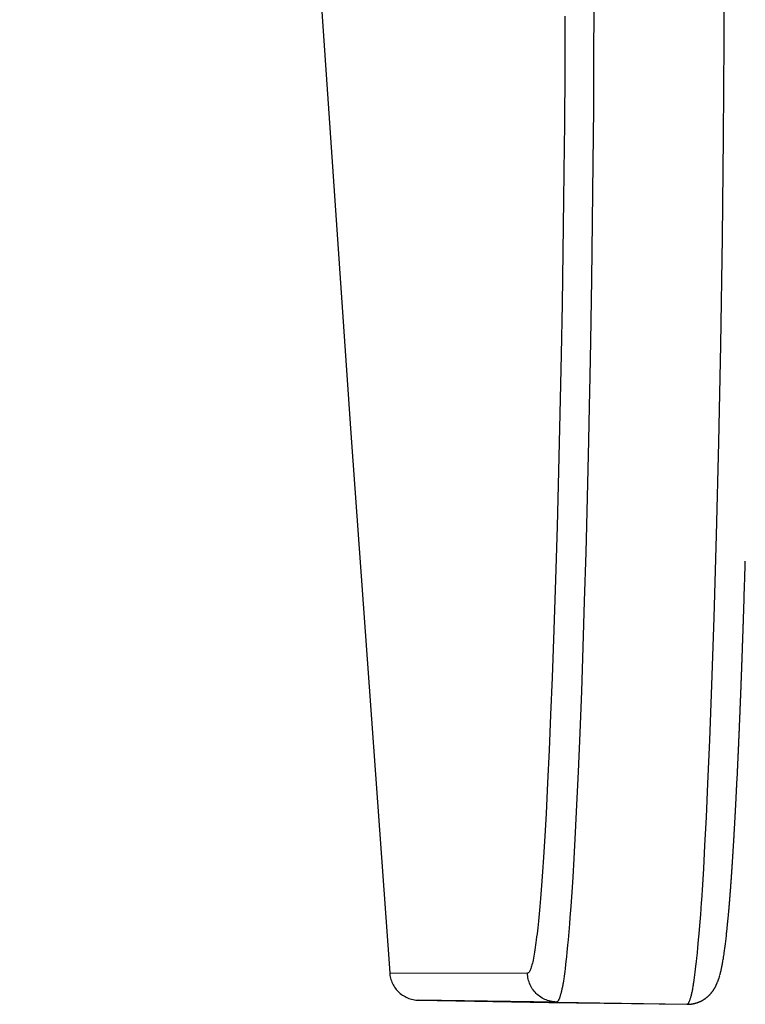
# Model space of a CAD drawing. Units: millimetres. Extents: x -252 to 133, y -152 to 174.
# Drawn here: x -251 to -243, y -146 to -134 of the extents above; entities that cross this region are included whole.
import ezdxf

# ---------------------------------------------------------------- set-up
doc = ezdxf.new("R2010")
doc.units = ezdxf.units.MM
doc.header["$LTSCALE"] = 16.335
doc.layers.add('IMPORT_IGES', color=7, linetype='CONTINUOUS')

msp = doc.modelspace()

# ---------------------------------------------------------------- linework, layer by layer
at = {"layer": 'IMPORT_IGES', "color": 253, "linetype": 'CONTINUOUS'}
for p, q in [((-242.926, -134.068), (-242.924, -132.994)), ((-244.475, -133.64), (-244.478, -134.288)), ((-244.819, -133.77), (-244.822, -134.417)), ((-242.933, -135.21), (-242.926, -134.068)), ((-244.478, -134.288), (-244.481, -134.871)), ((-244.822, -134.417), (-244.826, -135.061)), ((-244.481, -134.871), (-244.487, -135.515)), ((-244.826, -135.061), (-244.829, -135.317)), ((-244.829, -135.317), (-244.836, -135.952)), ((-242.946, -136.401), (-242.933, -135.21)), ((-244.487, -135.515), (-244.494, -136.215)), ((-244.836, -135.952), (-244.844, -136.577)), ((-244.494, -136.215), (-244.504, -136.903)), ((-242.966, -137.681), (-242.946, -136.401)), ((-244.844, -136.577), (-244.854, -137.191)), ((-244.504, -136.903), (-244.516, -137.638)), ((-244.854, -137.191), (-244.864, -137.794)), ((-244.516, -137.638), (-244.523, -138.057)), ((-242.989, -138.843), (-242.966, -137.681)), ((-244.864, -137.794), (-244.879, -138.5)), ((-244.523, -138.057), (-244.53, -138.412)), ((-244.53, -138.412), (-244.539, -138.818)), ((-244.879, -138.5), (-244.895, -139.183)), ((-244.539, -138.818), (-244.547, -139.161)), ((-243.016, -139.945), (-242.989, -138.843)), ((-244.895, -139.183), (-244.912, -139.842)), ((-244.547, -139.161), (-244.563, -139.828)), ((-244.912, -139.842), (-244.931, -140.472)), ((-244.563, -139.828), (-244.572, -140.152)), ((-243.044, -140.923), (-243.016, -139.945)), ((-244.572, -140.152), (-244.589, -140.728)), ((-244.931, -140.472), (-244.951, -141.071)), ((-244.589, -140.728), (-244.606, -141.279)), ((-243.071, -141.73), (-243.044, -140.923)), ((-244.951, -141.071), (-244.971, -141.637)), ((-244.606, -141.279), (-244.624, -141.802)), ((-244.971, -141.637), (-244.989, -142.082)), ((-243.096, -142.384), (-243.071, -141.73)), ((-244.624, -141.802), (-244.643, -142.296)), ((-244.989, -142.082), (-245.007, -142.501)), ((-244.643, -142.296), (-244.662, -142.76)), ((-243.118, -142.901), (-243.096, -142.384)), ((-245.007, -142.501), (-245.025, -142.893)), ((-244.662, -142.76), (-244.68, -143.154)), ((-245.025, -142.893), (-245.044, -143.256)), ((-243.136, -143.301), (-243.118, -142.901)), ((-244.68, -143.154), (-244.697, -143.484)), ((-245.044, -143.256), (-245.059, -143.526)), ((-243.154, -143.636), (-243.136, -143.301)), ((-244.697, -143.484), (-244.714, -143.792)), ((-245.059, -143.526), (-245.075, -143.776)), ((-243.169, -143.912), (-243.154, -143.636)), ((-245.075, -143.776), (-245.087, -143.951)), ((-244.714, -143.792), (-244.727, -144.014)), ((-245.087, -143.951), (-245.098, -144.115)), ((-243.181, -144.106), (-243.169, -143.912)), ((-244.727, -144.014), (-244.738, -144.194)), ((-244.738, -144.194), (-244.75, -144.362)), ((-245.11, -144.267), (-245.119, -144.362)), ((-243.205, -144.458), (-243.195, -144.317)), ((-245.127, -144.452), (-245.135, -144.536)), ((-245.119, -144.362), (-245.127, -144.452)), ((-244.75, -144.362), (-244.76, -144.495)), ((-243.215, -144.59), (-243.205, -144.458)), ((-245.135, -144.536), (-245.143, -144.616)), ((-244.765, -144.57), (-244.773, -144.666)), ((-244.76, -144.495), (-244.765, -144.57)), ((-244.773, -144.666), (-244.781, -144.758)), ((-243.229, -144.761), (-243.223, -144.69)), ((-243.223, -144.69), (-243.215, -144.59)), ((-244.781, -144.758), (-244.787, -144.823)), ((-243.238, -144.852), (-243.229, -144.761)), ((-244.795, -144.905), (-244.801, -144.963)), ((-244.787, -144.823), (-244.795, -144.905)), ((-243.25, -144.978), (-243.244, -144.916)), ((-243.244, -144.916), (-243.238, -144.852)), ((-244.807, -145.018), (-244.811, -145.053)), ((-244.801, -144.963), (-244.807, -145.018)), ((-243.261, -145.073), (-243.254, -145.017)), ((-243.254, -145.017), (-243.25, -144.978)), ((-246.903, -145.154), (-245.264, -145.156)), ((-244.821, -145.135), (-244.826, -145.165)), ((-244.817, -145.103), (-244.821, -145.135)), ((-244.811, -145.053), (-244.817, -145.103)), ((-243.273, -145.177), (-243.269, -145.143)), ((-243.269, -145.143), (-243.265, -145.109)), ((-243.265, -145.109), (-243.261, -145.073)), ((-244.834, -145.222), (-244.838, -145.249)), ((-244.83, -145.194), (-244.834, -145.222)), ((-244.826, -145.165), (-244.83, -145.194)), ((-243.282, -145.238), (-243.278, -145.208)), ((-243.278, -145.208), (-243.273, -145.177))]:
    msp.add_line(p, q, dxfattribs=at)
at = {"layer": 'IMPORT_IGES', "color": 7, "linetype": 'CONTINUOUS'}
for p, q in [((-242.791, -143.237), (-242.791, -143.229)), ((-242.8, -143.398), (-242.8, -143.391)), ((-242.798, -143.357), (-242.798, -143.35)), ((-242.796, -143.315), (-242.795, -143.308)), ((-242.807, -143.524), (-242.807, -143.517)), ((-242.806, -143.496), (-242.805, -143.489)), ((-242.804, -143.468), (-242.804, -143.461)), ((-242.803, -143.439), (-242.802, -143.432)), ((-242.815, -143.645), (-242.814, -143.639)), ((-242.814, -143.629), (-242.813, -143.622)), ((-242.813, -143.612), (-242.812, -143.606)), ((-242.811, -143.586), (-242.811, -143.579)), ((-242.81, -143.569), (-242.81, -143.562)), ((-242.809, -143.552), (-242.809, -143.545)), ((-242.822, -143.761), (-242.822, -143.755)), ((-242.821, -143.746), (-242.821, -143.74)), ((-242.82, -143.725), (-242.819, -143.718)), ((-242.82, -143.731), (-242.82, -143.725)), ((-242.819, -143.709), (-242.818, -143.703)), ((-242.818, -143.693), (-242.817, -143.687)), ((-242.817, -143.677), (-242.816, -143.671)), ((-242.816, -143.661), (-242.815, -143.655)), ((-242.83, -143.878), (-242.829, -143.873)), ((-242.829, -143.864), (-242.828, -143.858)), ((-242.828, -143.858), (-242.828, -143.853)), ((-242.827, -143.838), (-242.827, -143.833)), ((-242.827, -143.844), (-242.827, -143.838)), ((-242.826, -143.818), (-242.825, -143.812)), ((-242.826, -143.824), (-242.826, -143.818)), ((-242.825, -143.803), (-242.824, -143.797)), ((-242.824, -143.797), (-242.824, -143.791)), ((-242.823, -143.776), (-242.823, -143.77)), ((-242.823, -143.782), (-242.823, -143.776)), ((-242.837, -143.987), (-242.837, -143.982)), ((-242.837, -143.993), (-242.837, -143.987)), ((-242.836, -143.969), (-242.835, -143.963)), ((-242.836, -143.974), (-242.836, -143.969)), ((-242.835, -143.953), (-242.834, -143.947)), ((-242.835, -143.958), (-242.835, -143.953)), ((-242.835, -143.963), (-242.835, -143.958)), ((-242.834, -143.939), (-242.833, -143.934)), ((-242.833, -143.928), (-242.833, -143.923)), ((-242.833, -143.934), (-242.833, -143.928)), ((-242.832, -143.909), (-242.831, -143.904)), ((-242.832, -143.915), (-242.832, -143.909)), ((-242.831, -143.904), (-242.831, -143.898)), ((-242.83, -143.884), (-242.83, -143.878)), ((-242.846, -144.109), (-242.845, -144.104)), ((-242.846, -144.113), (-242.846, -144.109)), ((-242.845, -144.094), (-242.844, -144.089)), ((-242.845, -144.099), (-242.845, -144.094)), ((-242.845, -144.104), (-242.845, -144.099)), ((-242.844, -144.084), (-242.843, -144.079)), ((-242.844, -144.089), (-242.844, -144.084)), ((-242.843, -144.067), (-242.842, -144.062)), ((-242.843, -144.072), (-242.843, -144.067)), ((-242.842, -144.052), (-242.841, -144.047)), ((-242.842, -144.057), (-242.842, -144.052)), ((-242.842, -144.062), (-242.842, -144.057)), ((-242.841, -144.042), (-242.84, -144.036)), ((-242.841, -144.047), (-242.841, -144.042)), ((-242.84, -144.026), (-242.839, -144.021)), ((-242.84, -144.031), (-242.84, -144.026)), ((-242.84, -144.036), (-242.84, -144.031)), ((-242.839, -144.021), (-242.839, -144.016)), ((-242.838, -143.998), (-242.837, -143.993)), ((-242.838, -144.003), (-242.838, -143.998)), ((-242.838, -144.008), (-242.838, -144.003)), ((-242.855, -144.229), (-242.854, -144.225)), ((-242.854, -144.216), (-242.853, -144.211)), ((-242.854, -144.22), (-242.854, -144.216)), ((-242.854, -144.225), (-242.854, -144.22)), ((-242.853, -144.2), (-242.852, -144.195)), ((-242.853, -144.207), (-242.853, -144.2)), ((-242.853, -144.211), (-242.853, -144.207)), ((-242.852, -144.191), (-242.851, -144.186)), ((-242.852, -144.195), (-242.852, -144.191)), ((-242.851, -144.177), (-242.85, -144.172)), ((-242.851, -144.182), (-242.851, -144.177)), ((-242.851, -144.186), (-242.851, -144.182)), ((-242.85, -144.163), (-242.849, -144.158)), ((-242.85, -144.168), (-242.85, -144.163)), ((-242.85, -144.172), (-242.85, -144.168)), ((-242.849, -144.154), (-242.848, -144.147)), ((-242.849, -144.158), (-242.849, -144.154)), ((-242.848, -144.137), (-242.847, -144.133)), ((-242.848, -144.142), (-242.848, -144.137)), ((-242.848, -144.147), (-242.848, -144.142)), ((-242.847, -144.123), (-242.846, -144.118)), ((-242.847, -144.128), (-242.847, -144.123)), ((-242.847, -144.133), (-242.847, -144.128)), ((-242.846, -144.118), (-242.846, -144.113)), ((-242.864, -144.338), (-242.863, -144.333)), ((-242.864, -144.342), (-242.864, -144.338)), ((-242.864, -144.348), (-242.864, -144.342)), ((-242.863, -144.327), (-242.862, -144.323)), ((-242.863, -144.333), (-242.863, -144.327)), ((-242.862, -144.313), (-242.861, -144.309)), ((-242.862, -144.317), (-242.862, -144.313)), ((-242.862, -144.323), (-242.862, -144.317)), ((-242.861, -144.302), (-242.86, -144.298)), ((-242.861, -144.309), (-242.861, -144.302)), ((-242.86, -144.294), (-242.859, -144.288)), ((-242.86, -144.298), (-242.86, -144.294)), ((-242.859, -144.279), (-242.858, -144.273)), ((-242.859, -144.283), (-242.859, -144.279)), ((-242.859, -144.288), (-242.859, -144.283)), ((-242.858, -144.264), (-242.857, -144.26)), ((-242.858, -144.268), (-242.858, -144.264)), ((-242.858, -144.273), (-242.858, -144.268)), ((-242.857, -144.253), (-242.856, -144.249)), ((-242.857, -144.26), (-242.857, -144.253)), ((-242.856, -144.24), (-242.855, -144.236)), ((-242.856, -144.244), (-242.856, -144.24)), ((-242.856, -144.249), (-242.856, -144.244)), ((-242.855, -144.236), (-242.855, -144.229)), ((-242.874, -144.452), (-242.873, -144.447)), ((-242.874, -144.458), (-242.874, -144.452)), ((-242.874, -144.462), (-242.874, -144.458)), ((-242.873, -144.441), (-242.872, -144.436)), ((-242.873, -144.447), (-242.873, -144.441)), ((-242.872, -144.43), (-242.871, -144.424)), ((-242.872, -144.436), (-242.872, -144.43)), ((-242.871, -144.418), (-242.87, -144.415)), ((-242.871, -144.424), (-242.871, -144.418)), ((-242.87, -144.409), (-242.869, -144.403)), ((-242.87, -144.415), (-242.87, -144.409)), ((-242.869, -144.399), (-242.868, -144.393)), ((-242.869, -144.403), (-242.869, -144.399)), ((-242.868, -144.384), (-242.867, -144.378)), ((-242.868, -144.388), (-242.868, -144.384)), ((-242.868, -144.393), (-242.868, -144.388)), ((-242.867, -144.378), (-242.866, -144.372)), ((-242.866, -144.362), (-242.865, -144.358)), ((-242.866, -144.368), (-242.866, -144.362)), ((-242.866, -144.372), (-242.866, -144.368)), ((-242.865, -144.352), (-242.864, -144.348)), ((-242.865, -144.358), (-242.865, -144.352)), ((-242.885, -144.572), (-242.884, -144.565)), ((-242.885, -144.579), (-242.885, -144.572)), ((-242.884, -144.559), (-242.883, -144.552)), ((-242.884, -144.565), (-242.884, -144.559)), ((-242.883, -144.552), (-242.882, -144.545)), ((-242.882, -144.54), (-242.881, -144.533)), ((-242.882, -144.545), (-242.882, -144.54)), ((-242.881, -144.533), (-242.88, -144.526)), ((-242.88, -144.521), (-242.879, -144.514)), ((-242.88, -144.526), (-242.88, -144.521)), ((-242.879, -144.509), (-242.878, -144.503)), ((-242.879, -144.514), (-242.879, -144.509)), ((-242.878, -144.496), (-242.877, -144.491)), ((-242.878, -144.503), (-242.878, -144.496)), ((-242.877, -144.485), (-242.876, -144.48)), ((-242.877, -144.491), (-242.877, -144.485)), ((-242.876, -144.474), (-242.875, -144.469)), ((-242.876, -144.48), (-242.876, -144.474)), ((-242.875, -144.469), (-242.874, -144.462)), ((-242.899, -144.711), (-242.897, -144.693)), ((-242.897, -144.693), (-242.896, -144.678)), ((-242.896, -144.678), (-242.894, -144.666)), ((-242.894, -144.666), (-242.893, -144.656)), ((-242.893, -144.656), (-242.892, -144.645)), ((-242.892, -144.645), (-242.891, -144.635)), ((-242.891, -144.635), (-242.89, -144.627)), ((-242.89, -144.627), (-242.889, -144.618)), ((-242.889, -144.61), (-242.888, -144.602)), ((-242.889, -144.618), (-242.889, -144.61)), ((-242.888, -144.602), (-242.887, -144.594)), ((-242.887, -144.594), (-242.886, -144.587)), ((-242.886, -144.587), (-242.885, -144.579)), ((-242.914, -144.836), (-242.911, -144.808)), ((-242.911, -144.808), (-242.907, -144.776)), ((-242.907, -144.776), (-242.903, -144.742)), ((-242.903, -144.742), (-242.899, -144.711)), ((-242.927, -144.93), (-242.924, -144.91)), ((-242.924, -144.91), (-242.921, -144.889)), ((-242.921, -144.885), (-242.918, -144.862)), ((-242.921, -144.889), (-242.921, -144.885)), ((-242.918, -144.862), (-242.914, -144.836)), ((-242.948, -145.056), (-242.946, -145.045)), ((-242.946, -145.045), (-242.944, -145.034)), ((-242.944, -145.034), (-242.942, -145.022)), ((-242.942, -145.022), (-242.94, -145.009)), ((-242.94, -145.009), (-242.938, -144.995)), ((-242.938, -144.995), (-242.935, -144.98)), ((-242.935, -144.98), (-242.933, -144.965)), ((-242.933, -144.965), (-242.93, -144.948)), ((-242.93, -144.948), (-242.927, -144.93)), ((-242.973, -145.168), (-242.972, -145.163)), ((-242.972, -145.163), (-242.971, -145.158)), ((-242.971, -145.158), (-242.969, -145.152)), ((-242.969, -145.152), (-242.968, -145.146)), ((-242.968, -145.145), (-242.966, -145.14)), ((-242.966, -145.139), (-242.965, -145.134)), ((-242.965, -145.133), (-242.963, -145.128)), ((-242.963, -145.128), (-242.962, -145.121)), ((-242.962, -145.121), (-242.96, -145.114)), ((-242.96, -145.114), (-242.958, -145.106)), ((-242.958, -145.106), (-242.957, -145.098)), ((-242.957, -145.098), (-242.956, -145.093)), ((-242.956, -145.093), (-242.954, -145.085)), ((-242.954, -145.085), (-242.952, -145.076)), ((-242.952, -145.076), (-242.95, -145.066)), ((-242.95, -145.066), (-242.948, -145.056)), ((-243.012, -145.282), (-243.011, -145.279)), ((-243.011, -145.279), (-243.01, -145.276)), ((-243.01, -145.276), (-243.008, -145.273)), ((-243.008, -145.272), (-243.007, -145.269)), ((-243.006, -145.269), (-243.005, -145.266)), ((-243.005, -145.265), (-243.004, -145.263)), ((-243.004, -145.262), (-243.003, -145.26)), ((-243.003, -145.259), (-243.002, -145.257)), ((-243.001, -145.256), (-243.001, -145.254)), ((-243, -145.253), (-242.999, -145.251)), ((-242.999, -145.25), (-242.998, -145.248)), ((-242.998, -145.248), (-242.997, -145.245)), ((-242.997, -145.245), (-242.996, -145.242)), ((-242.996, -145.242), (-242.995, -145.239)), ((-242.995, -145.239), (-242.994, -145.236)), ((-242.994, -145.236), (-242.993, -145.232)), ((-242.993, -145.232), (-242.991, -145.228)), ((-242.991, -145.228), (-242.99, -145.225)), ((-242.99, -145.225), (-242.989, -145.221)), ((-242.989, -145.221), (-242.988, -145.218)), ((-242.988, -145.218), (-242.987, -145.214)), ((-242.987, -145.214), (-242.985, -145.21)), ((-242.985, -145.21), (-242.984, -145.207)), ((-242.984, -145.206), (-242.983, -145.202)), ((-242.983, -145.202), (-242.982, -145.198)), ((-242.981, -145.197), (-242.98, -145.194)), ((-242.98, -145.193), (-242.979, -145.189)), ((-242.979, -145.189), (-242.978, -145.187)), ((-242.978, -145.186), (-242.977, -145.183)), ((-242.977, -145.182), (-242.976, -145.178)), ((-242.976, -145.178), (-242.975, -145.173)), ((-242.975, -145.173), (-242.973, -145.168)), ((-243.085, -145.399), (-243.084, -145.397)), ((-243.084, -145.397), (-243.082, -145.395)), ((-243.082, -145.395), (-243.08, -145.393)), ((-243.08, -145.393), (-243.079, -145.391)), ((-243.079, -145.391), (-243.077, -145.389)), ((-243.077, -145.389), (-243.075, -145.388)), ((-243.075, -145.388), (-243.074, -145.386)), ((-243.074, -145.386), (-243.072, -145.384)), ((-243.072, -145.384), (-243.071, -145.382)), ((-243.071, -145.382), (-243.069, -145.38)), ((-243.069, -145.38), (-243.068, -145.378)), ((-243.068, -145.378), (-243.066, -145.376)), ((-243.066, -145.376), (-243.065, -145.374)), ((-243.065, -145.374), (-243.064, -145.372)), ((-243.064, -145.372), (-243.062, -145.37)), ((-243.062, -145.37), (-243.061, -145.368)), ((-243.061, -145.368), (-243.059, -145.366)), ((-243.059, -145.366), (-243.058, -145.365)), ((-243.058, -145.365), (-243.057, -145.363)), ((-243.057, -145.363), (-243.056, -145.361)), ((-243.056, -145.361), (-243.054, -145.359)), ((-243.054, -145.359), (-243.053, -145.357)), ((-243.053, -145.357), (-243.052, -145.355)), ((-243.052, -145.355), (-243.051, -145.353)), ((-243.051, -145.353), (-243.049, -145.352)), ((-243.049, -145.352), (-243.048, -145.35)), ((-243.048, -145.35), (-243.047, -145.348)), ((-243.047, -145.348), (-243.046, -145.346)), ((-243.046, -145.346), (-243.045, -145.344)), ((-243.045, -145.344), (-243.044, -145.343)), ((-243.044, -145.343), (-243.043, -145.341)), ((-243.043, -145.341), (-243.041, -145.339)), ((-243.041, -145.339), (-243.04, -145.337)), ((-243.04, -145.337), (-243.039, -145.335)), ((-243.039, -145.335), (-243.038, -145.334)), ((-243.038, -145.334), (-243.037, -145.332)), ((-243.037, -145.332), (-243.036, -145.329)), ((-243.036, -145.329), (-243.034, -145.327)), ((-243.034, -145.327), (-243.033, -145.324)), ((-243.033, -145.324), (-243.031, -145.322)), ((-243.031, -145.322), (-243.03, -145.319)), ((-243.03, -145.319), (-243.029, -145.316)), ((-243.029, -145.316), (-243.027, -145.314)), ((-243.027, -145.314), (-243.026, -145.311)), ((-243.026, -145.311), (-243.025, -145.309)), ((-243.025, -145.309), (-243.024, -145.306)), ((-243.024, -145.306), (-243.022, -145.304)), ((-243.022, -145.304), (-243.021, -145.302)), ((-243.021, -145.302), (-243.02, -145.299)), ((-243.02, -145.299), (-243.019, -145.297)), ((-243.019, -145.297), (-243.018, -145.294)), ((-243.018, -145.294), (-243.017, -145.292)), ((-243.017, -145.292), (-243.015, -145.289)), ((-243.015, -145.289), (-243.014, -145.287)), ((-243.013, -145.284), (-243.012, -145.282)), ((-244.92, -145.5), (-246.56, -145.478)), ((-246.56, -145.478), (-245.01, -145.505)), ((-245.01, -145.505), (-243.368, -145.527)), ((-244.92, -145.5), (-243.37, -145.527)), ((-243.144, -145.453), (-243.141, -145.451)), ((-243.138, -145.448), (-243.135, -145.446)), ((-243.135, -145.446), (-243.133, -145.444)), ((-243.133, -145.444), (-243.13, -145.443)), ((-243.13, -145.443), (-243.128, -145.441)), ((-243.128, -145.441), (-243.125, -145.439)), ((-243.125, -145.439), (-243.123, -145.437)), ((-243.123, -145.437), (-243.121, -145.435)), ((-243.121, -145.435), (-243.119, -145.433)), ((-243.119, -145.433), (-243.116, -145.431)), ((-243.116, -145.431), (-243.114, -145.429)), ((-243.114, -145.429), (-243.112, -145.427)), ((-243.112, -145.427), (-243.11, -145.425)), ((-243.11, -145.425), (-243.108, -145.423)), ((-243.108, -145.423), (-243.106, -145.421)), ((-243.106, -145.421), (-243.104, -145.419)), ((-243.104, -145.419), (-243.102, -145.417)), ((-243.102, -145.417), (-243.1, -145.415)), ((-243.1, -145.415), (-243.098, -145.413)), ((-243.098, -145.413), (-243.096, -145.411)), ((-243.096, -145.411), (-243.094, -145.409)), ((-243.094, -145.409), (-243.092, -145.407)), ((-243.092, -145.407), (-243.091, -145.405)), ((-243.091, -145.405), (-243.089, -145.403)), ((-243.089, -145.403), (-243.087, -145.401)), ((-243.087, -145.401), (-243.085, -145.399)), ((-243.368, -145.527), (-243.366, -145.527)), ((-243.366, -145.527), (-243.363, -145.527)), ((-243.363, -145.527), (-243.36, -145.527))]:
    msp.add_line(p, q, dxfattribs=at)
for points in [[(-251.303, -61.256), (-251.092, -67.71), (-250.859, -74.164), (-250.605, -80.618), (-250.33, -87.073), (-250.034, -93.528), (-249.717, -99.984), (-249.378, -106.44), (-249.018, -112.897), (-248.637, -119.354), (-248.235, -125.812), (-247.811, -132.271), (-247.367, -138.731), (-246.903, -145.154)], [(-242.678, -140.395), (-242.678, -140.386), (-242.678, -140.378), (-242.677, -140.37), (-242.677, -140.353)], [(-242.677, -140.353), (-242.677, -140.345), (-242.676, -140.336), (-242.676, -140.319)], [(-242.676, -140.319), (-242.676, -140.311), (-242.675, -140.303), (-242.675, -140.286)], [(-242.675, -140.286), (-242.675, -140.277), (-242.674, -140.269), (-242.674, -140.252)], [(-242.681, -140.494), (-242.681, -140.485), (-242.681, -140.477), (-242.68, -140.461)], [(-242.68, -140.461), (-242.68, -140.453), (-242.68, -140.444), (-242.679, -140.428)], [(-242.679, -140.428), (-242.679, -140.42), (-242.679, -140.411), (-242.678, -140.395)], [(-242.686, -140.662), (-242.686, -140.654), (-242.686, -140.646), (-242.684, -140.578)], [(-242.684, -140.591), (-242.684, -140.583), (-242.683, -140.567)], [(-242.683, -140.567), (-242.683, -140.559), (-242.683, -140.55), (-242.683, -140.542), (-242.682, -140.526)], [(-242.682, -140.526), (-242.682, -140.518), (-242.682, -140.51), (-242.681, -140.494)], [(-242.688, -140.725), (-242.688, -140.717), (-242.688, -140.709), (-242.687, -140.694)], [(-242.687, -140.694), (-242.687, -140.686), (-242.687, -140.678), (-242.686, -140.662)], [(-242.693, -140.856), (-242.692, -140.848), (-242.692, -140.84), (-242.692, -140.825)], [(-242.692, -140.825), (-242.691, -140.818), (-242.691, -140.81), (-242.691, -140.795)], [(-242.691, -140.795), (-242.69, -140.787), (-242.69, -140.779), (-242.69, -140.764)], [(-242.69, -140.764), (-242.689, -140.756), (-242.689, -140.748), (-242.689, -140.74), (-242.688, -140.725)], [(-242.696, -140.953), (-242.696, -140.946), (-242.695, -140.938), (-242.695, -140.931), (-242.695, -140.916)], [(-242.695, -140.916), (-242.694, -140.909), (-242.694, -140.901), (-242.694, -140.886)], [(-242.694, -140.886), (-242.693, -140.878), (-242.693, -140.871), (-242.693, -140.856)], [(-242.7, -141.071), (-242.7, -141.064), (-242.699, -141.056), (-242.699, -141.042)], [(-242.699, -141.042), (-242.699, -141.035), (-242.698, -141.027), (-242.698, -141.013)], [(-242.698, -141.013), (-242.698, -141.005), (-242.697, -140.998), (-242.697, -140.983)], [(-242.697, -140.983), (-242.697, -140.976), (-242.696, -140.968), (-242.696, -140.953)], [(-242.704, -141.186), (-242.704, -141.179), (-242.703, -141.171), (-242.703, -141.157)], [(-242.703, -141.157), (-242.703, -141.15), (-242.702, -141.143), (-242.702, -141.129)], [(-242.702, -141.129), (-242.702, -141.121), (-242.701, -141.114), (-242.701, -141.1)], [(-242.701, -141.1), (-242.701, -141.093), (-242.7, -141.085), (-242.7, -141.071)], [(-242.708, -141.304), (-242.708, -141.298), (-242.707, -141.291), (-242.707, -141.277)], [(-242.707, -141.277), (-242.707, -141.27), (-242.707, -141.263), (-242.706, -141.249)], [(-242.706, -141.249), (-242.706, -141.242), (-242.706, -141.235), (-242.705, -141.221)], [(-242.705, -141.221), (-242.705, -141.214), (-242.705, -141.207), (-242.704, -141.2), (-242.704, -141.186)], [(-242.713, -141.44), (-242.713, -141.434), (-242.712, -141.427), (-242.712, -141.414)], [(-242.712, -141.414), (-242.712, -141.407), (-242.711, -141.4), (-242.711, -141.387)], [(-242.711, -141.387), (-242.711, -141.38), (-242.71, -141.373), (-242.71, -141.359)], [(-242.71, -141.359), (-242.71, -141.353), (-242.709, -141.346), (-242.709, -141.332)], [(-242.709, -141.332), (-242.709, -141.325), (-242.708, -141.318), (-242.708, -141.304)], [(-242.717, -141.546), (-242.716, -141.54), (-242.716, -141.533), (-242.716, -141.52)], [(-242.716, -141.52), (-242.716, -141.514), (-242.715, -141.507), (-242.715, -141.494)], [(-242.715, -141.494), (-242.715, -141.487), (-242.714, -141.48), (-242.714, -141.467)], [(-242.714, -141.467), (-242.714, -141.46), (-242.713, -141.454), (-242.713, -141.44)], [(-242.721, -141.65), (-242.72, -141.643), (-242.72, -141.637), (-242.72, -141.624)], [(-242.72, -141.624), (-242.719, -141.618), (-242.719, -141.611), (-242.719, -141.598)], [(-242.719, -141.598), (-242.718, -141.592), (-242.718, -141.585), (-242.718, -141.572)], [(-242.718, -141.572), (-242.717, -141.566), (-242.717, -141.559), (-242.717, -141.546)], [(-242.725, -141.776), (-242.725, -141.769), (-242.725, -141.763), (-242.724, -141.751)], [(-242.724, -141.751), (-242.724, -141.745), (-242.724, -141.738), (-242.723, -141.726)], [(-242.723, -141.701), (-242.722, -141.694), (-242.722, -141.688), (-242.722, -141.675)], [(-242.723, -141.726), (-242.723, -141.719), (-242.723, -141.713), (-242.723, -141.701)], [(-242.722, -141.675), (-242.721, -141.669), (-242.721, -141.662), (-242.721, -141.65)], [(-242.73, -141.892), (-242.73, -141.886), (-242.729, -141.88), (-242.729, -141.868)], [(-242.729, -141.868), (-242.729, -141.862), (-242.729, -141.855), (-242.728, -141.843)], [(-242.728, -141.843), (-242.728, -141.837), (-242.728, -141.831), (-242.727, -141.819)], [(-242.727, -141.819), (-242.727, -141.813), (-242.726, -141.8)], [(-242.726, -141.8), (-242.726, -141.794), (-242.726, -141.788), (-242.725, -141.776)], [(-242.734, -141.981), (-242.733, -141.975), (-242.733, -141.964)], [(-242.734, -142.005), (-242.734, -141.999), (-242.734, -141.993), (-242.734, -141.981)], [(-242.733, -141.964), (-242.733, -141.958), (-242.732, -141.952), (-242.732, -141.94)], [(-242.732, -141.94), (-242.732, -141.934), (-242.731, -141.928), (-242.731, -141.916)], [(-242.731, -141.916), (-242.731, -141.91), (-242.73, -141.904), (-242.73, -141.892)], [(-242.74, -142.137), (-242.74, -142.132), (-242.739, -142.126), (-242.739, -142.115)], [(-242.739, -142.115), (-242.739, -142.109), (-242.738, -142.103), (-242.738, -142.092)], [(-242.738, -142.092), (-242.738, -142.086), (-242.737, -142.075)], [(-242.737, -142.075), (-242.737, -142.069), (-242.737, -142.063), (-242.736, -142.051)], [(-242.736, -142.051), (-242.736, -142.046), (-242.736, -142.04), (-242.735, -142.028)], [(-242.735, -142.028), (-242.735, -142.022), (-242.735, -142.017), (-242.734, -142.005)], [(-242.744, -142.238), (-242.744, -142.233), (-242.743, -142.222)], [(-242.743, -142.222), (-242.743, -142.216), (-242.743, -142.21), (-242.742, -142.199)], [(-242.742, -142.177), (-242.741, -142.171), (-242.741, -142.16)], [(-242.742, -142.199), (-242.742, -142.194), (-242.742, -142.188), (-242.742, -142.177)], [(-242.741, -142.16), (-242.741, -142.154), (-242.74, -142.149), (-242.74, -142.137)], [(-242.749, -142.358), (-242.749, -142.352), (-242.748, -142.342)], [(-242.748, -142.32), (-242.747, -142.315), (-242.747, -142.309), (-242.747, -142.298)], [(-242.748, -142.342), (-242.748, -142.336), (-242.748, -142.331), (-242.748, -142.32)], [(-242.747, -142.298), (-242.746, -142.293), (-242.746, -142.282)], [(-242.746, -142.282), (-242.746, -142.277), (-242.745, -142.271), (-242.745, -142.26)], [(-242.745, -142.26), (-242.745, -142.255), (-242.745, -142.249), (-242.744, -142.238)], [(-242.755, -142.489), (-242.755, -142.484), (-242.754, -142.478), (-242.754, -142.468)], [(-242.754, -142.468), (-242.754, -142.463), (-242.753, -142.452)], [(-242.753, -142.452), (-242.753, -142.447), (-242.753, -142.442), (-242.752, -142.432)], [(-242.752, -142.416), (-242.751, -142.411), (-242.751, -142.405), (-242.751, -142.395)], [(-242.752, -142.432), (-242.752, -142.426), (-242.752, -142.416)], [(-242.751, -142.395), (-242.751, -142.389), (-242.75, -142.379)], [(-242.75, -142.379), (-242.75, -142.374), (-242.75, -142.368), (-242.749, -142.358)], [(-242.76, -142.595), (-242.76, -142.59), (-242.759, -142.585), (-242.759, -142.575)], [(-242.759, -142.575), (-242.759, -142.57), (-242.758, -142.56)], [(-242.758, -142.56), (-242.758, -142.555), (-242.758, -142.55), (-242.757, -142.54)], [(-242.757, -142.525), (-242.756, -142.519), (-242.756, -142.514), (-242.756, -142.504)], [(-242.757, -142.54), (-242.757, -142.535), (-242.757, -142.525)], [(-242.756, -142.504), (-242.755, -142.499), (-242.755, -142.489)], [(-242.765, -142.708), (-242.765, -142.703), (-242.764, -142.694)], [(-242.764, -142.679), (-242.763, -142.674), (-242.763, -142.669), (-242.763, -142.659)], [(-242.764, -142.694), (-242.764, -142.689), (-242.764, -142.679)], [(-242.763, -142.659), (-242.762, -142.655), (-242.762, -142.645)], [(-242.762, -142.645), (-242.762, -142.64), (-242.762, -142.635), (-242.761, -142.625)], [(-242.761, -142.625), (-242.761, -142.62), (-242.76, -142.61)], [(-242.76, -142.61), (-242.76, -142.605), (-242.76, -142.595)], [(-242.771, -142.831), (-242.771, -142.827), (-242.77, -142.817)], [(-242.77, -142.817), (-242.77, -142.813), (-242.769, -142.803)], [(-242.769, -142.789), (-242.769, -142.784), (-242.768, -142.78), (-242.768, -142.77)], [(-242.769, -142.803), (-242.769, -142.798), (-242.769, -142.789)], [(-242.768, -142.77), (-242.768, -142.765), (-242.767, -142.756)], [(-242.767, -142.742), (-242.766, -142.737), (-242.766, -142.727)], [(-242.767, -142.756), (-242.767, -142.751), (-242.767, -142.742)], [(-242.766, -142.727), (-242.766, -142.723), (-242.765, -142.718), (-242.765, -142.708)], [(-242.777, -142.949), (-242.776, -142.945), (-242.776, -142.936)], [(-242.776, -142.936), (-242.776, -142.932), (-242.775, -142.927), (-242.775, -142.918)], [(-242.775, -142.918), (-242.775, -142.914), (-242.774, -142.905)], [(-242.774, -142.891), (-242.773, -142.886), (-242.773, -142.877)], [(-242.774, -142.905), (-242.774, -142.9), (-242.774, -142.891)], [(-242.773, -142.877), (-242.773, -142.873), (-242.772, -142.863)], [(-242.772, -142.85), (-242.771, -142.845), (-242.771, -142.84), (-242.771, -142.831)], [(-242.772, -142.863), (-242.772, -142.859), (-242.772, -142.85)], [(-242.783, -143.067), (-242.782, -143.063), (-242.782, -143.055)], [(-242.782, -143.055), (-242.782, -143.05), (-242.781, -143.042)], [(-242.781, -143.029), (-242.78, -143.024), (-242.78, -143.016)], [(-242.781, -143.042), (-242.781, -143.037), (-242.781, -143.029)], [(-242.78, -143.016), (-242.78, -143.011), (-242.779, -143.003)], [(-242.779, -142.989), (-242.778, -142.985), (-242.778, -142.976)], [(-242.779, -143.003), (-242.779, -142.998), (-242.779, -142.989)], [(-242.778, -142.976), (-242.778, -142.972), (-242.777, -142.963)], [(-242.777, -142.963), (-242.777, -142.958), (-242.777, -142.949)], [(-242.788, -143.168), (-242.788, -143.164), (-242.787, -143.156)], [(-242.788, -143.18), (-242.788, -143.176), (-242.788, -143.168)], [(-242.787, -143.156), (-242.787, -143.151), (-242.786, -143.143)], [(-242.786, -143.131), (-242.786, -143.127), (-242.785, -143.118)], [(-242.786, -143.143), (-242.786, -143.139), (-242.786, -143.131)], [(-242.785, -143.118), (-242.785, -143.114), (-242.784, -143.106)], [(-242.784, -143.093), (-242.784, -143.089), (-242.783, -143.08)], [(-242.784, -143.106), (-242.784, -143.101), (-242.784, -143.093)], [(-242.783, -143.08), (-242.783, -143.076), (-242.783, -143.067)], [(-242.795, -143.296), (-242.794, -143.292), (-242.794, -143.284)], [(-242.794, -143.284), (-242.794, -143.28), (-242.793, -143.272)], [(-242.793, -143.261), (-242.792, -143.257), (-242.792, -143.249)], [(-242.793, -143.272), (-242.793, -143.268), (-242.793, -143.261)], [(-242.792, -143.249), (-242.792, -143.245), (-242.791, -143.237)], [(-242.791, -143.229), (-242.791, -143.225), (-242.79, -143.217)], [(-242.79, -143.205), (-242.789, -143.201), (-242.789, -143.192)], [(-242.79, -143.217), (-242.79, -143.213), (-242.79, -143.205)], [(-242.789, -143.192), (-242.789, -143.188), (-242.788, -143.18)], [(-242.801, -143.41), (-242.801, -143.406), (-242.8, -143.398)], [(-242.8, -143.391), (-242.8, -143.387), (-242.799, -143.38)], [(-242.799, -143.369), (-242.798, -143.365), (-242.798, -143.357)], [(-242.799, -143.38), (-242.799, -143.376), (-242.799, -143.369)], [(-242.798, -143.35), (-242.797, -143.346), (-242.797, -143.338)], [(-242.797, -143.338), (-242.797, -143.334), (-242.796, -143.327)], [(-242.796, -143.327), (-242.796, -143.323), (-242.796, -143.315)], [(-242.795, -143.308), (-242.795, -143.304), (-242.795, -143.296)], [(-242.807, -143.517), (-242.807, -143.514), (-242.806, -143.507)], [(-242.806, -143.507), (-242.806, -143.503), (-242.806, -143.496)], [(-242.805, -143.478), (-242.805, -143.475), (-242.804, -143.468)], [(-242.805, -143.489), (-242.805, -143.486), (-242.805, -143.478)], [(-242.804, -143.461), (-242.804, -143.457), (-242.803, -143.45)], [(-242.803, -143.45), (-242.803, -143.446), (-242.803, -143.439)], [(-242.802, -143.421), (-242.801, -143.417), (-242.801, -143.41)], [(-242.802, -143.432), (-242.802, -143.428), (-242.802, -143.421)], [(-242.814, -143.639), (-242.814, -143.635), (-242.814, -143.629)], [(-242.813, -143.622), (-242.813, -143.619), (-242.813, -143.612)], [(-242.812, -143.596), (-242.812, -143.592), (-242.811, -143.586)], [(-242.812, -143.606), (-242.812, -143.602), (-242.812, -143.596)], [(-242.811, -143.579), (-242.811, -143.576), (-242.81, -143.569)], [(-242.81, -143.562), (-242.809, -143.559), (-242.809, -143.552)], [(-242.809, -143.545), (-242.808, -143.541), (-242.808, -143.535)], [(-242.808, -143.535), (-242.808, -143.531), (-242.807, -143.524)], [(-242.822, -143.755), (-242.821, -143.752), (-242.821, -143.746)], [(-242.821, -143.74), (-242.82, -143.737), (-242.82, -143.731)], [(-242.819, -143.718), (-242.819, -143.715), (-242.819, -143.709)], [(-242.818, -143.703), (-242.818, -143.7), (-242.818, -143.693)], [(-242.817, -143.687), (-242.817, -143.684), (-242.817, -143.677)], [(-242.816, -143.671), (-242.816, -143.668), (-242.816, -143.661)], [(-242.815, -143.655), (-242.815, -143.652), (-242.815, -143.645)], [(-242.829, -143.873), (-242.829, -143.87), (-242.829, -143.864)], [(-242.828, -143.853), (-242.828, -143.85), (-242.827, -143.844)], [(-242.827, -143.833), (-242.826, -143.83), (-242.826, -143.824)], [(-242.825, -143.812), (-242.825, -143.809), (-242.825, -143.803)], [(-242.824, -143.791), (-242.824, -143.788), (-242.823, -143.782)], [(-242.823, -143.77), (-242.822, -143.767), (-242.822, -143.761)], [(-242.837, -143.982), (-242.836, -143.979), (-242.836, -143.974)], [(-242.834, -143.947), (-242.834, -143.945), (-242.834, -143.939)], [(-242.833, -143.923), (-242.832, -143.92), (-242.832, -143.915)], [(-242.831, -143.898), (-242.831, -143.895), (-242.83, -143.892), (-242.83, -143.89), (-242.83, -143.884)], [(-242.843, -144.079), (-242.843, -144.077), (-242.843, -144.072)], [(-242.839, -144.016), (-242.839, -144.013), (-242.838, -144.008)], [(-246.903, -145.154), (-246.902, -145.167), (-246.9, -145.183), (-246.897, -145.199), (-246.893, -145.216), (-246.888, -145.232), (-246.883, -145.248), (-246.877, -145.263), (-246.87, -145.279), (-246.862, -145.294), (-246.854, -145.309), (-246.845, -145.323), (-246.835, -145.337), (-246.825, -145.35), (-246.814, -145.363), (-246.802, -145.375), (-246.79, -145.387), (-246.777, -145.398), (-246.764, -145.409), (-246.75, -145.418), (-246.735, -145.428), (-246.721, -145.436), (-246.706, -145.444), (-246.69, -145.451), (-246.674, -145.457), (-246.658, -145.462), (-246.642, -145.467), (-246.626, -145.471), (-246.609, -145.474), (-246.592, -145.476), (-246.576, -145.478), (-246.56, -145.478)], [(-243.014, -145.287), (-243.014, -145.286), (-243.013, -145.284)], [(-243.36, -145.527), (-243.359, -145.527), (-243.357, -145.527), (-243.356, -145.527), (-243.354, -145.527), (-243.352, -145.527), (-243.351, -145.527), (-243.349, -145.527), (-243.347, -145.527), (-243.346, -145.527), (-243.344, -145.526), (-243.342, -145.526), (-243.341, -145.526), (-243.339, -145.526), (-243.337, -145.526), (-243.336, -145.526), (-243.334, -145.526), (-243.333, -145.526), (-243.331, -145.525), (-243.33, -145.525), (-243.328, -145.525), (-243.326, -145.525), (-243.325, -145.525), (-243.323, -145.525), (-243.322, -145.524), (-243.32, -145.524), (-243.318, -145.524), (-243.317, -145.524), (-243.315, -145.524), (-243.314, -145.523), (-243.312, -145.523), (-243.311, -145.523), (-243.309, -145.523), (-243.307, -145.522), (-243.306, -145.522), (-243.304, -145.522), (-243.303, -145.522), (-243.301, -145.521), (-243.299, -145.521), (-243.298, -145.521), (-243.296, -145.52), (-243.294, -145.52), (-243.293, -145.52), (-243.291, -145.519), (-243.289, -145.519), (-243.288, -145.519), (-243.286, -145.518), (-243.284, -145.518), (-243.283, -145.517), (-243.281, -145.517), (-243.279, -145.517), (-243.277, -145.516), (-243.276, -145.516), (-243.274, -145.515), (-243.272, -145.515), (-243.271, -145.514), (-243.269, -145.514), (-243.267, -145.514), (-243.266, -145.513), (-243.264, -145.513), (-243.262, -145.512), (-243.261, -145.512), (-243.259, -145.511), (-243.258, -145.511), (-243.256, -145.51), (-243.254, -145.51), (-243.253, -145.509), (-243.251, -145.509), (-243.25, -145.508), (-243.248, -145.508), (-243.246, -145.507), (-243.245, -145.507), (-243.243, -145.506), (-243.242, -145.505), (-243.24, -145.505), (-243.239, -145.504), (-243.237, -145.504), (-243.235, -145.503), (-243.234, -145.502), (-243.232, -145.502), (-243.231, -145.501), (-243.229, -145.501), (-243.227, -145.5), (-243.226, -145.499), (-243.224, -145.499), (-243.222, -145.498), (-243.221, -145.497), (-243.219, -145.497), (-243.218, -145.496), (-243.216, -145.495), (-243.214, -145.494), (-243.213, -145.494), (-243.211, -145.493), (-243.209, -145.492), (-243.208, -145.491), (-243.206, -145.491), (-243.204, -145.49), (-243.203, -145.489), (-243.201, -145.488), (-243.2, -145.487), (-243.198, -145.487), (-243.196, -145.486), (-243.195, -145.485), (-243.193, -145.484), (-243.192, -145.483), (-243.19, -145.482), (-243.189, -145.482), (-243.187, -145.481), (-243.185, -145.48), (-243.184, -145.479), (-243.182, -145.478), (-243.181, -145.477), (-243.179, -145.476), (-243.178, -145.476), (-243.176, -145.475), (-243.175, -145.474), (-243.173, -145.473), (-243.172, -145.472), (-243.17, -145.471), (-243.169, -145.47), (-243.167, -145.469), (-243.166, -145.468), (-243.165, -145.467), (-243.163, -145.467), (-243.162, -145.466), (-243.16, -145.465), (-243.159, -145.464), (-243.157, -145.463), (-243.156, -145.462), (-243.155, -145.461), (-243.153, -145.46), (-243.152, -145.459), (-243.151, -145.458), (-243.149, -145.457), (-243.148, -145.456), (-243.147, -145.455), (-243.144, -145.453)], [(-243.141, -145.451), (-243.14, -145.45), (-243.138, -145.448)]]:
    msp.add_lwpolyline(points, dxfattribs=at)
at = {"layer": 'IMPORT_IGES', "color": 253, "linetype": 'CONTINUOUS'}
for points in [[(-243.195, -144.317), (-243.193, -144.288), (-243.181, -144.106)], [(-245.098, -144.115), (-245.106, -144.217), (-245.11, -144.267)], [(-245.143, -144.616), (-245.151, -144.69), (-245.156, -144.725), (-245.16, -144.758), (-245.164, -144.79), (-245.168, -144.821), (-245.172, -144.851), (-245.177, -144.879), (-245.181, -144.906), (-245.185, -144.932), (-245.189, -144.956), (-245.194, -144.979), (-245.198, -145), (-245.202, -145.02), (-245.206, -145.039), (-245.211, -145.056), (-245.215, -145.072), (-245.22, -145.086), (-245.224, -145.1), (-245.228, -145.111), (-245.233, -145.122), (-245.237, -145.131), (-245.242, -145.138), (-245.246, -145.145), (-245.25, -145.149), (-245.255, -145.153), (-245.259, -145.155), (-245.264, -145.156)], [(-244.973, -145.495), (-244.99, -145.491), (-245.007, -145.487), (-245.025, -145.482), (-245.042, -145.475), (-245.058, -145.468), (-245.075, -145.461), (-245.091, -145.452), (-245.106, -145.442), (-245.121, -145.432), (-245.135, -145.421), (-245.149, -145.41), (-245.162, -145.397), (-245.174, -145.384), (-245.186, -145.371), (-245.196, -145.356), (-245.207, -145.341), (-245.216, -145.326), (-245.225, -145.31), (-245.233, -145.294), (-245.24, -145.277), (-245.246, -145.26), (-245.251, -145.243), (-245.255, -145.226), (-245.259, -145.208), (-245.262, -145.191), (-245.263, -145.173), (-245.264, -145.156)], [(-244.838, -145.249), (-244.842, -145.274), (-244.844, -145.286), (-244.846, -145.298), (-244.848, -145.31), (-244.85, -145.321), (-244.852, -145.332), (-244.855, -145.343), (-244.857, -145.353), (-244.859, -145.363), (-244.861, -145.372), (-244.863, -145.381), (-244.865, -145.39), (-244.867, -145.399), (-244.87, -145.407), (-244.872, -145.415), (-244.874, -145.423), (-244.876, -145.43), (-244.878, -145.437), (-244.881, -145.444), (-244.883, -145.45), (-244.885, -145.456), (-244.887, -145.461), (-244.889, -145.466), (-244.892, -145.471), (-244.894, -145.475), (-244.896, -145.48), (-244.899, -145.483), (-244.901, -145.487), (-244.903, -145.49), (-244.906, -145.492), (-244.908, -145.495), (-244.91, -145.497), (-244.913, -145.498), (-244.915, -145.499), (-244.918, -145.5), (-244.92, -145.5)], [(-243.37, -145.527), (-243.368, -145.527), (-243.365, -145.526), (-243.362, -145.525), (-243.36, -145.523), (-243.357, -145.521), (-243.355, -145.518), (-243.352, -145.515), (-243.35, -145.512), (-243.347, -145.508), (-243.345, -145.504), (-243.342, -145.499), (-243.34, -145.494), (-243.337, -145.488), (-243.335, -145.482), (-243.332, -145.476), (-243.33, -145.469), (-243.328, -145.462), (-243.325, -145.455), (-243.323, -145.447), (-243.321, -145.438), (-243.318, -145.429), (-243.316, -145.42), (-243.314, -145.41), (-243.311, -145.4), (-243.309, -145.39), (-243.307, -145.38), (-243.304, -145.369), (-243.302, -145.357), (-243.3, -145.346), (-243.298, -145.334), (-243.295, -145.321), (-243.293, -145.308), (-243.291, -145.295), (-243.289, -145.281), (-243.287, -145.267), (-243.282, -145.238)], [(-244.92, -145.5), (-244.938, -145.499), (-244.955, -145.497), (-244.973, -145.495)]]:
    msp.add_lwpolyline(points, dxfattribs=at)

doc.saveas('drawing.dxf')
